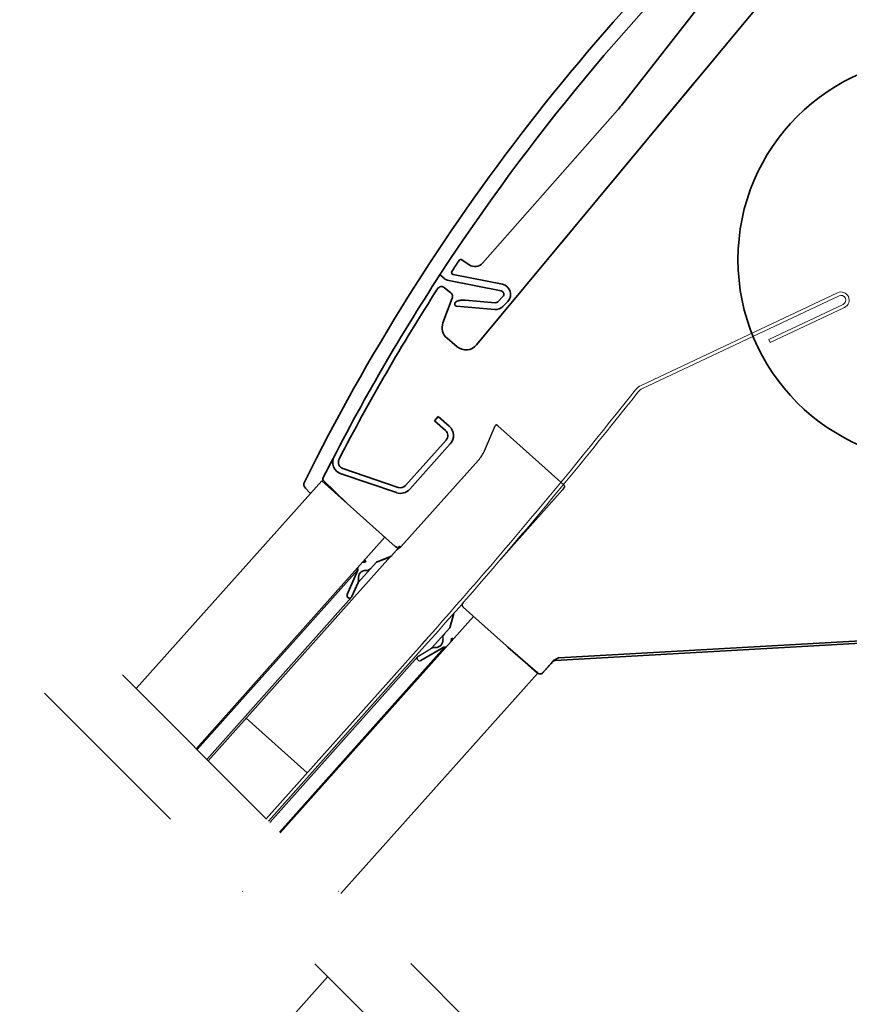
# Model space of a CAD drawing. Extents: x -45 to 3408, y -25 to 1437.
# Drawn here: x 510 to 632, y 1044 to 1189 of the extents above; entities that cross this region are included whole.
import ezdxf

# ---------------------------------------------------------------- set-up
doc = ezdxf.new("R2010")
doc.units = 0
doc.header["$LTSCALE"] = 60
doc.header["$MEASUREMENT"] = 0
doc.linetypes.add('DASHDOT', pattern=[1, 0.5, -0.25, 0, -0.25])
doc.layers.get('0').update_dxf_attribs({"linetype": 'CONTINUOUS'})
doc.layers.add('VELUX 1', color=7, linetype='CONTINUOUS', lineweight=35)
doc.layers.add('VELUX 2', color=3, linetype='CONTINUOUS', lineweight=15)
doc.layers.add('VELUX_GRÜN', color=3, linetype='CONTINUOUS')
doc.layers.add('VELUX_MAGENTA_MITTEL', color=6, linetype='DASHDOT')
pattern_1 = [(45, (-1535.677, -488.4446), (-4.419417, 4.419417), []), (135, (-1535.677, -488.4446), (-4.419417, -4.419417), [])]

# ---------------------------------------------------------------- blocks, each defined once
blk = doc.blocks.new('Sparrendach_rechts')
at = {"layer": 'VELUX_GRÜN'}
h = blk.add_hatch(dxfattribs=at)
h.set_pattern_fill('ANSI37', color=256, scale=50, style=0)
h.set_pattern_definition(pattern_1)
h.paths.add_polyline_path([(219.36, 120.66, -0.021055), (222.63, 118), (308.49, 118, 0.404795), (309.49, 118.97, -0.140833), (314.58, 134.74, -0.249726), (315.41, 135.18), (323.5, 135.18, 0.379581), (324.49, 136.06), (325.6, 145.31, -0.379581), (326.59, 146.19), (333.64, 146.19, -0.190717), (334.32, 145.92), (334.32, 158.67, 0.292319), (300.4, 130.4, -0.326863), (298.49, 129), (230.47, 129, -0.326863), (228.56, 130.4, 0.731925), (150.4, 130.4, -0.326863), (148.49, 129), (88.84, 129, -0.320099), (86.95, 130.35), (86, 118), (156.33, 118, -0.021055), (159.6, 120.66, -0.91508)])
h.paths.add_polyline_path([(-1519.52, 881.21), (-1327.9, 881.21), (-1327.9, 899.5), (-1519.52, 899.5)], flags=9)
h.paths.add_polyline_path([(-603.69, -484.33), (-474.36, -484.33), (-474.36, -472.33), (-603.69, -472.33)], flags=9)
h.paths.add_polyline_path([(27.26, -487.13), (317.93, -487.13), (317.93, -471.13), (27.26, -471.13)], flags=9)
h = blk.add_hatch(dxfattribs=at)
h.set_pattern_fill('ANSI37', color=256, scale=50, style=0)
h.set_pattern_definition(pattern_1)
h.paths.add_polyline_path([(334.32, 144.83), (334.13, 145.17, 0.267949), (333.26, 145.67), (326.97, 145.67, 0.414214), (325.97, 144.67), (325.97, 133.04, 0.408482), (326.96, 132.04, -0.037051), (334.32, 131.34)])
h.paths.add_polyline_path([(-1519.52, 881.21), (-1327.9, 881.21), (-1327.9, 899.5), (-1519.52, 899.5)], flags=9)
h.paths.add_polyline_path([(-603.69, -484.33), (-474.36, -484.33), (-474.36, -472.33), (-603.69, -472.33)], flags=9)
h.paths.add_polyline_path([(27.26, -487.13), (317.93, -487.13), (317.93, -471.13), (27.26, -471.13)], flags=9)
blk = doc.blocks.new('Sparrendach_oben')
at = {"layer": 'VELUX_MAGENTA_MITTEL', "linetype": 'DASHDOT'}
blk.add_line((-47.93, -147.99), (-329.08, 133.16), dxfattribs=at)
blk = doc.blocks.new('Tandem_Abstand_250mm')
at = {"layer": 'VELUX_MAGENTA_MITTEL', "linetype": 'DASHDOT'}
blk.add_line((325.63, 239.71), (52.08, 513.26), dxfattribs=at)

msp = doc.modelspace()

# ---------------------------------------------------------------- linework, layer by layer
at = {"color": 9, "linetype": 'Continuous'}
for p, q in [((630.27, 1179.37), (630.27, 1179.35)), ((580.93, 1109.74), (580.93, 1109.74))]:
    msp.add_line(p, q, dxfattribs=at)
at = {"color": 7, "linetype": 'Continuous'}
for p, q in [((578.51, 1125.67), (580.09, 1129.34)), ((580.23, 1129.55), (580.09, 1129.34)), ((590.24, 1120.63), (580.47, 1129.36)), ((577.64, 1124.32), (577.65, 1124.31)), ((590.04, 1119.94), (580.93, 1109.74)), ((590.38, 1120.48), (590.04, 1119.94)), ((568.78, 1095.47), (570.73, 1096.6)), ((568.69, 1095.39), (546.87, 1070.98))]:
    msp.add_line(p, q, dxfattribs=at)
at = {"color": 9, "linetype": 'Continuous'}
for centre, start, end in [((575.73, 1103.01), 138.2129, 203.3068), ((575.74, 1103), 138.1458, 213.4643)]:
    msp.add_arc(centre, 0.5, start, end, dxfattribs=at)
at = {"color": 7, "linetype": 'Continuous'}
for centre, radius, start, end in [((575.73, 1103.01), 0.501, 203.3239, 228.1935), ((575.74, 1103), 0.499, 213.5732, 228.1808)]:
    msp.add_arc(centre, radius, start, end, dxfattribs=at)
for centre, major_axis, ratio, start_param, end_param in [((580.46, 1129.34), (-0.236, 0.211), 0.049684, -1.554123, 0.007946), ((573.92, 1127.65), (5, 0.09), 0.999835, -0.748308, -0.425351), ((590.16, 1120.68), (-0.224, 0.2), 0.052408, -3.132866, -1.570796), ((573.36, 1098.06), (0.666, 0.746), 1, 1.570796, 2.463141), ((568.97, 1095.14), (-0.28, 0.25), 1, 0, 2.827433), ((568.97, 1095.14), (0.25, 0.28), 1, 1.256637, 1.570796)]:
    msp.add_ellipse(centre, major_axis=major_axis, ratio=ratio, start_param=start_param, end_param=end_param, dxfattribs=at)
at = {"color": 9, "linetype": 'Continuous'}
msp.add_open_spline([(575.41, 1102.63), (575.4, 1102.64), (575.4, 1102.64), (575.39, 1102.65)], degree=3, dxfattribs=at)
at = {"layer": 'VELUX 1'}
for p, q in [((577.36, 1141.27), (628.88, 1203.25)), ((617.19, 1200.2), (598.69, 1176.53)), ((596.81, 1164.67), (609.43, 1179.85)), ((598.12, 1175.84), (578.23, 1153.32)), ((589.82, 1156.26), (590.74, 1157.37)), ((576.27, 1153.07), (575.2, 1153.79)), ((572.01, 1151.68), (572.06, 1151.64)), ((572.59, 1151.08), (572.16, 1151.43)), ((573.92, 1151.65), (581.17, 1150.2)), ((572.65, 1149.7), (573.56, 1148.94)), ((580.97, 1149.22), (573.25, 1150.76)), ((580.51, 1147.64), (581.23, 1148.39)), ((583.66, 1148.86), (583.67, 1148.86)), ((573.77, 1148.16), (572.4, 1144.53)), ((574.16, 1147.38), (574.21, 1147.5)), ((580.03, 1146.49), (574.41, 1146.96)), ((575.65, 1147.86), (580.11, 1147.49)), ((581.95, 1147.69), (581.23, 1146.95)), ((573, 1142.25), (574.5, 1141.01)), ((571.72, 1130.74), (571.16, 1130.12)), ((571.16, 1130.12), (572.78, 1128.68)), ((571.72, 1130.74), (573.34, 1129.3)), ((572.86, 1127.27), (566.89, 1120.58)), ((573.48, 1126.71), (567.51, 1120.03)), ((573.68, 1126.98), (573.69, 1126.97)), ((573.76, 1127.13), (573.69, 1126.97)), ((566.21, 1111.52), (577.64, 1124.32)), ((565.56, 1119.52), (557.4, 1122.27)), ((565.82, 1120.3), (557.67, 1123.06)), ((527.19, 1090.67), (554.54, 1121.28)), ((551.99, 1121.09), (551.99, 1121.09)), ((565.38, 1111.6), (554.54, 1121.28)), ((558.23, 1117.98), (554.78, 1121.29)), ((552.8, 1119.51), (552.14, 1120.17)), ((536.04, 1081.81), (563.86, 1112.95)), ((564.83, 1110.23), (565.57, 1111.06)), ((565.58, 1111.05), (564.84, 1110.23)), ((565.37, 1111.61), (565.42, 1111.57)), ((565.38, 1111.6), (565.37, 1111.59)), ((565.37, 1111.59), (565.37, 1111.58)), ((565.58, 1111.05), (565.73, 1111.23)), ((565.73, 1111.23), (565.86, 1111.37)), ((565.86, 1111.37), (565.96, 1111.48)), ((565.96, 1111.48), (566.02, 1111.54)), ((566.02, 1111.54), (566.05, 1111.57)), ((566.05, 1111.57), (566.06, 1111.58)), ((566.06, 1111.58), (566.07, 1111.59)), ((537.81, 1080.04), (564.68, 1110.11)), ((559.91, 1106.27), (562.6, 1109.28)), ((560.7, 1109.3), (560.85, 1109.31)), ((560.86, 1109.59), (561.05, 1109.43)), ((561.02, 1109.39), (561.05, 1109.43)), ((562.6, 1109.28), (564.65, 1110.1)), ((564.65, 1110.09), (562.6, 1109.28)), ((564.65, 1110.1), (564.65, 1110.09)), ((564.83, 1110.23), (564.84, 1110.23)), ((559.84, 1108.17), (536.17, 1081.68)), ((559.83, 1107.99), (558.3, 1104.52)), ((559.84, 1108.17), (559.83, 1108.32)), ((558.99, 1104.22), (559.9, 1106.28)), ((537.6, 1080.25), (558.93, 1104.12)), ((586.31, 1092.89), (575.4, 1102.64)), ((548.43, 1069.42), (576.91, 1101.29)), ((573.41, 1099.62), (573.99, 1101.75)), ((573.99, 1101.75), (573.41, 1099.62)), ((570.72, 1096.61), (573.41, 1099.62)), ((573.64, 1097.74), (573.63, 1097.88)), ((573.69, 1098.06), (573.73, 1098.1)), ((573.73, 1098.1), (573.91, 1097.93)), ((588.92, 1094.82), (636.1, 1097.48)), ((589.46, 1095.22), (636.02, 1097.84)), ((548.3, 1069.55), (572.61, 1096.75)), ((572.43, 1096.72), (569.16, 1094.82)), ((572.61, 1096.75), (572.77, 1096.76)), ((586.4, 1092.95), (581.95, 1096.79)), ((587.85, 1093.83), (588.58, 1094.65)), ((588.28, 1094.32), (588.58, 1094.65)), ((586.2, 1093.12), (586.26, 1093.08)), ((587.16, 1093.07), (587.41, 1093.34)), ((587.23, 1093.15), (587.27, 1093.19)), ((587.23, 1093.14), (587.23, 1093.15)), ((587.27, 1093.19), (587.37, 1093.3)), ((587.37, 1093.3), (587.44, 1093.38)), ((587.41, 1093.34), (587.85, 1093.83)), ((587.44, 1093.38), (587.59, 1093.55)), ((587.59, 1093.55), (587.65, 1093.61)), ((587.65, 1093.61), (587.82, 1093.8)), ((587.82, 1093.8), (587.88, 1093.87)), ((587.88, 1093.87), (588.05, 1094.06)), ((588.05, 1094.06), (588.14, 1094.16)), ((588.14, 1094.16), (588.28, 1094.32)), ((557.36, 1060.5), (586.31, 1092.89)), ((587.11, 1093.01), (587.13, 1093.03)), ((587.13, 1093.03), (587.16, 1093.07)), ((552.39, 1078.28), (543.4, 1086.31)), ((450.25, 930.58), (555.43, 1048.28))]:
    msp.add_line(p, q, dxfattribs=at)
for points in [[(566.07, 1111.59), (566.07, 1111.6), (566.07, 1111.6)], [(588.58, 1094.65), (588.6, 1094.68), (588.65, 1094.72), (588.7, 1094.75), (588.76, 1094.78), (588.82, 1094.8), (588.88, 1094.81), (588.92, 1094.82)], [(586.4, 1092.95), (586.4, 1092.95), (586.42, 1092.93), (586.45, 1092.91), (586.47, 1092.9), (586.49, 1092.88), (586.52, 1092.87), (586.54, 1092.86), (586.57, 1092.85), (586.59, 1092.85), (586.62, 1092.84), (586.64, 1092.84), (586.67, 1092.83), (586.69, 1092.83), (586.72, 1092.83), (586.74, 1092.83), (586.76, 1092.83), (586.79, 1092.83), (586.81, 1092.84), (586.83, 1092.84), (586.85, 1092.85), (586.87, 1092.85), (586.89, 1092.86), (586.91, 1092.87), (586.93, 1092.88), (586.95, 1092.89), (586.97, 1092.9), (586.99, 1092.91), (587, 1092.92), (587.02, 1092.93), (587.03, 1092.94), (587.05, 1092.95), (587.06, 1092.96), (587.07, 1092.97), (587.08, 1092.98), (587.08, 1092.98), (587.09, 1092.99), (587.09, 1092.99), (587.1, 1093), (587.11, 1093.01)]]:
    msp.add_lwpolyline(points, dxfattribs=at)
msp.add_circle((645.67, 1153.84), 29.8, dxfattribs=at)
for centre, radius, start, end in [((831.64, 982.29), 312.2, 130.7246, 153.6037), ((831.64, 982.29), 310, 133.6791, 146.8471), ((586.87, 1185.77), 15, 318.5429, 321.9833), ((831.64, 982.29), 308.8, 146.2833, 146.6389), ((575.03, 1153.54), 0.3, 56.1533, 146.2833), ((577.1, 1154.32), 1.5, 236.1533, 318.5429), ((831.64, 982.29), 310, 146.8786, 153.2881), ((572.22, 1151.9), 0.3, 214.0572, 225.2472), ((572.35, 1151.66), 0.3, 146.8471, 230.2631), ((573.97, 1151.94), 0.3, 146.6389, 258.7531), ((572.2, 1149.16), 0.7, 50.2631, 147.2513), ((573.55, 1152.23), 1.5, 230.2631, 258.7531), ((580.87, 1148.73), 1.5, 315.9931, 78.7531), ((831.64, 982.29), 309.17, 147.2513, 152.6218), ((573.11, 1148.4), 0.7, 339.3208, 50.2631), ((580.87, 1148.73), 0.5, 315.9931, 78.7531), ((574.43, 1147.26), 0.3, 155.0531, 265.2631), ((580.15, 1147.99), 1.5, 265.2631, 315.9931), ((580.15, 1147.99), 0.5, 265.2631, 315.9931), ((574.3, 1143.81), 2.03, 159.3208, 230.2631), ((575.79, 1142.57), 2.03, 230.2631, 320.2631), ((572.12, 1127.93), 1, 318.2133, 48.2133), ((572.12, 1127.93), 1.83, 318.2133, 48.2133), ((831.6, 982.32), 309.94, 152.6713, 152.9399), ((557.99, 1124.01), 1.83, 152.6218, 251.3181), ((557.99, 1124.01), 1, 152.6218, 251.3181), ((552.71, 1120.73), 0.8, 153.6037, 225.2133), ((554.99, 1121.5), 0.3, 153.2838, 226.216), ((566.14, 1121.25), 1.83, 251.3181, 318.2133), ((566.14, 1121.25), 1, 251.3181, 318.2133), ((565.42, 1111.67), 0.0803, 228.2751, 239.6418), ((565.71, 1111.97), 0.5, 228.2169, 234.1418), ((565.71, 1111.97), 0.5, 234.1418, 235.7118), ((565.71, 1111.97), 0.502, 235.7484, 251.2449), ((565.71, 1111.97), 0.5, 251.2806, 318.2136), ((565.84, 1111.86), 0.5, 272.0185, 318.2045), ((565.84, 1111.86), 0.5, 271.9471, 272.0185), ((565.72, 1111.96), 0.501, 310.7183, 318.2085), ((564.46, 1110.56), 0.5, 291.6522, 298.2431), ((564.46, 1110.56), 0.5, 298.246, 312.5947), ((564.46, 1110.56), 0.5, 312.5953, 318.2106), ((588.95, 1094.31), 0.502, 119.4918, 138.2206), ((624.01, 1034.67), 69.72, 119.7042, 120.1731), ((586.72, 1093.33), 0.501, 229.2179, 236.6261), ((586.72, 1093.33), 0.5, 236.6314, 303.4121), ((586.72, 1093.33), 0.502, 303.4419, 318.1829)]:
    msp.add_arc(centre, radius, start, end, dxfattribs=at)
for centre, major_axis, ratio, start_param, end_param in [((589.44, 1156.58), (-0.384, 0.32), 0.052408, -3.132866, -3.015539), ((560.71, 1109.05), (0.167, 0.186), 1, 0.785398, 1.570796), ((560.83, 1109.56), (0.167, 0.186), 1, -2.356194, -1.570796), ((560.08, 1108.34), (-0.186, 0.167), 1, 0, 0.785398), ((559.6, 1108.09), (-0.186, 0.167), 1, -2.827433, -2.071709), ((560.95, 1107.06), (-0.746, 0.666), 1, -0.892345, 0.914753), ((561.05, 1109.05), (0.666, 0.746), 1, -2.463141, -1.570796), ((558.98, 1106.69), (0.666, 0.746), 1, -1.256637, -0.656043), ((558.65, 1104.37), (-0.28, 0.25), 1, 0.314159, 3.141593), ((558.65, 1104.37), (0.25, 0.28), 1, -1.570796, -1.256637), ((571.38, 1097.73), (0.666, 0.746), 1, -1.570796, -0.678452), ((573.39, 1097.72), (-0.186, 0.167), 1, -3.141593, -2.356194), ((573.88, 1097.9), (0.167, 0.186), 1, 1.570796, 2.356194), ((571.24, 1095.74), (-0.746, 0.666), 1, -0.914753, -0.314159), ((571.38, 1097.73), (-0.746, 0.666), 1, -4.056346, -3.141593), ((572.56, 1096.51), (0.167, 0.186), 1, 0.500913, 1.256637), ((572.75, 1097.01), (-0.186, 0.167), 1, -3.926991, -3.141593)]:
    msp.add_ellipse(centre, major_axis=major_axis, ratio=ratio, start_param=start_param, end_param=end_param, dxfattribs=at)
for points, knots in [([(574.21, 1147.5), (574.24, 1147.55), (574.33, 1147.63), (574.43, 1147.69), (574.49, 1147.71)], [0, 0, 0, 0, 0.510819, 1, 1, 1, 1]), ([(574.49, 1147.71), (574.66, 1147.78), (575.05, 1147.87), (575.45, 1147.88), (575.65, 1147.86)], [0, 0, 0, 0, 0.476669, 1, 1, 1, 1]), ([(555.59, 1123.32), (555.57, 1123.28), (555.52, 1123.18), (555.45, 1123.05), (555.39, 1122.93), (555.34, 1122.82), (555.3, 1122.73), (555.27, 1122.68), (555.25, 1122.65), (555.24, 1122.62), (555.23, 1122.6), (555.23, 1122.59), (555.22, 1122.59), (555.22, 1122.58)], [0, 0, 0, 0, 0.191193, 0.375544, 0.546524, 0.697831, 0.823557, 0.875148, 0.918439, 0.952929, 0.978205, 0.993956, 1, 1, 1, 1]), ([(566.08, 1111.64), (566.08, 1111.64), (566.08, 1111.63), (566.07, 1111.62), (566.06, 1111.61), (566.05, 1111.59), (566.02, 1111.57), (565.99, 1111.52), (565.93, 1111.46), (565.86, 1111.37), (565.77, 1111.28), (565.67, 1111.17), (565.61, 1111.09), (565.57, 1111.06)], [0, 0, 0, 0, 0.004848, 0.019137, 0.04278, 0.075564, 0.11719, 0.167275, 0.290907, 0.441921, 0.614771, 0.803103, 1, 1, 1, 1]), ([(565.58, 1111.05), (565.68, 1111.16), (565.84, 1111.34), (566, 1111.52), (566.06, 1111.59)], [0, 0, 0, 0, 0.610087, 1, 1, 1, 1]), ([(566.06, 1111.59), (566.07, 1111.59), (566.08, 1111.6), (566.09, 1111.62), (566.09, 1111.62), (566.1, 1111.62), (566.1, 1111.62)], [0, 0, 0, 0, 0.434211, 0.746923, 0.935795, 1, 1, 1, 1]), ([(588.62, 1094.73), (588.67, 1094.78), (588.78, 1094.87), (588.9, 1094.92), (588.97, 1094.94)], [0, 0, 0, 0, 0.50307, 1, 1, 1, 1]), ([(587.09, 1093), (587.1, 1093), (587.1, 1093), (587.1, 1093.01), (587.11, 1093.02), (587.13, 1093.03), (587.15, 1093.05), (587.17, 1093.08), (587.2, 1093.11), (587.22, 1093.13), (587.23, 1093.15)], [0, 0, 0, 0, 0.031152, 0.062405, 0.124911, 0.249924, 0.374937, 0.499949, 0.749975, 1, 1, 1, 1])]:
    msp.add_open_spline(points, degree=3, knots=knots, dxfattribs=at)
for points in [[(552.8, 1119.51), (552.83, 1119.48), (552.87, 1119.46), (552.9, 1119.44)], [(564.65, 1110.09), (564.72, 1110.12), (564.79, 1110.17), (564.84, 1110.23)], [(564.65, 1110.1), (564.72, 1110.12), (564.78, 1110.17), (564.83, 1110.23)], [(588.7, 1094.75), (588.77, 1094.79), (588.85, 1094.81), (588.92, 1094.82)]]:
    msp.add_open_spline(points, degree=3, dxfattribs=at)
at = {"layer": 'VELUX 2'}
for p, q in [((601.6, 1135.32), (630.55, 1148.95)), ((601.81, 1134.87), (630.76, 1148.5)), ((631.36, 1147.23), (620.41, 1142.08)), ((631.57, 1146.78), (620.62, 1141.62)), ((620.41, 1142.08), (620.62, 1141.62)), ((570.13, 1098.12), (546.34, 1071.51)), ((569.7, 1096.9), (546.7, 1071.16))]:
    msp.add_line(p, q, dxfattribs=at)
for centre, radius, start, end in [((631.06, 1147.87), 1.2, 295.2133, 115.2133), ((631.06, 1147.87), 0.7, 295.2133, 115.2133), ((602.58, 1133.24), 2.3, 115.2133, 141.728), ((-25.32, 1628.62), 797.48, 318.21326, 321.72798), ((-24.92, 1628.31), 797.48, 318.21326, 321.72798), ((602.58, 1133.24), 1.8, 115.2133, 141.728)]:
    msp.add_arc(centre, radius, start, end, dxfattribs=at)

# ---------------------------------------------------------------- block references
at = {"layer": 'VELUX_GRÜN'}
for name, p in [('Sparrendach_rechts', (1515.68, 537.01)), ('Sparrendach_oben', (849.31, 964.47)), ('Tandem_Abstand_250mm', (461.6, 576.76))]:
    msp.add_blockref(name, p, dxfattribs=at)

doc.saveas('drawing.dxf')
